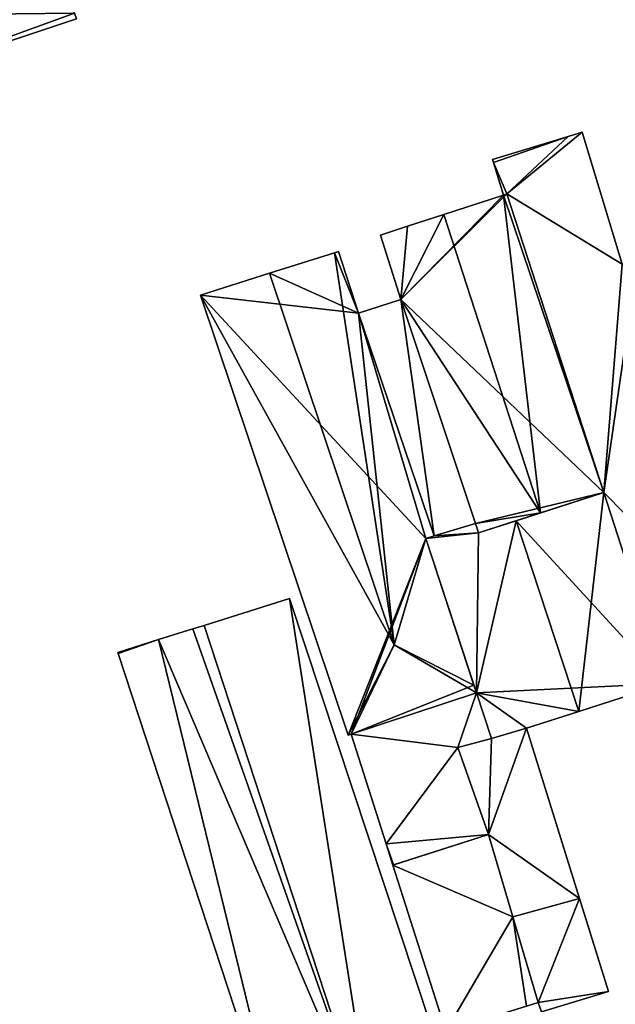
# Model space of a CAD drawing. Units: metres. Extents: x 73117 to 73765, y 352484 to 353000.
# Drawn here: x 73602 to 73640, y 352547 to 352609 of the extents above; entities that cross this region are included whole.
import ezdxf

# ---------------------------------------------------------------- set-up
doc = ezdxf.new("R2010")
doc.units = ezdxf.units.M
for name, color, linetype in [('FacadeFaces', 253, 'Continuous'), ('FloorBoundary', 4, 'Continuous'), ('FloorFaces', 253, 'Continuous'), ('OuterEaves', 4, 'Continuous'), ('RoofFaces', 24, 'Continuous'), ('RoofLines', 2, 'Continuous')]:
    doc.layers.add(name, color=color, linetype=linetype)

msp = doc.modelspace()

# ---------------------------------------------------------------- linework, layer by layer
at = {"layer": 'FacadeFaces'}
for points in [[(73592.28, 352604.856, 258.543), (73605.805, 352609.343, 255.185), (73605.805, 352609.343, 258.546), (73592.28, 352604.856, 258.543)], [(73592.28, 352604.856, 255.185), (73605.805, 352609.343, 255.185), (73592.28, 352604.856, 258.543), (73592.28, 352604.856, 255.185)], [(73637.989, 352602.135, 258.884), (73637.094, 352601.863, 255.258), (73637.094, 352601.863, 258.884), (73637.989, 352602.135, 258.884)], [(73637.989, 352602.135, 255.258), (73637.094, 352601.863, 255.258), (73637.989, 352602.135, 258.884), (73637.989, 352602.135, 255.258)], [(73640.54, 352593.732, 258.884), (73637.989, 352602.135, 255.258), (73637.989, 352602.135, 258.884), (73640.54, 352593.732, 258.884)], [(73640.54, 352593.732, 255.258), (73637.989, 352602.135, 255.258), (73640.54, 352593.732, 258.884), (73640.54, 352593.732, 255.258)], [(73637.094, 352601.863, 258.884), (73637.094, 352601.863, 255.258), (73632.286, 352600.402, 258.884), (73637.094, 352601.863, 258.884)], [(73632.286, 352600.402, 258.884), (73637.094, 352601.863, 255.258), (73632.286, 352600.402, 255.258), (73632.286, 352600.402, 258.884)], [(73632.286, 352600.402, 258.884), (73632.342, 352600.217, 255.258), (73632.342, 352600.217, 258.884), (73632.286, 352600.402, 258.884)], [(73632.286, 352600.402, 255.258), (73632.342, 352600.217, 255.258), (73632.286, 352600.402, 258.884), (73632.286, 352600.402, 255.258)], [(73632.342, 352600.217, 258.884), (73632.978, 352598.124, 255.258), (73632.978, 352598.124, 258.884), (73632.342, 352600.217, 258.884)], [(73632.342, 352600.217, 255.258), (73632.978, 352598.124, 255.258), (73632.342, 352600.217, 258.884), (73632.342, 352600.217, 255.258)], [(73632.978, 352598.124, 261.347), (73629.179, 352596.895, 255.174), (73629.179, 352596.895, 262.151), (73632.978, 352598.124, 261.347)], [(73632.978, 352598.124, 255.174), (73629.179, 352596.895, 255.174), (73632.978, 352598.124, 261.347), (73632.978, 352598.124, 255.174)], [(73632.978, 352598.124, 258.884), (73633.207, 352598.213, 255.258), (73633.207, 352598.213, 258.884), (73632.978, 352598.124, 258.884)], [(73632.978, 352598.124, 255.258), (73633.207, 352598.213, 255.258), (73632.978, 352598.124, 258.884), (73632.978, 352598.124, 255.258)], [(73633.207, 352598.213, 261.298), (73632.978, 352598.124, 255.174), (73632.978, 352598.124, 261.347), (73633.207, 352598.213, 261.298)], [(73633.207, 352598.213, 255.174), (73632.978, 352598.124, 255.174), (73633.207, 352598.213, 261.298), (73633.207, 352598.213, 255.174)], [(73633.207, 352598.213, 258.884), (73639.379, 352579.226, 255.258), (73639.379, 352579.226, 258.884), (73633.207, 352598.213, 258.884)], [(73633.207, 352598.213, 255.258), (73639.379, 352579.226, 255.258), (73633.207, 352598.213, 258.884), (73633.207, 352598.213, 255.258)], [(73639.379, 352579.226, 261.298), (73633.207, 352598.213, 255.174), (73633.207, 352598.213, 261.298), (73639.379, 352579.226, 261.298)], [(73639.379, 352579.226, 255.174), (73633.207, 352598.213, 255.174), (73639.379, 352579.226, 261.298), (73639.379, 352579.226, 255.174)], [(73629.179, 352596.895, 262.151), (73629.179, 352596.895, 255.174), (73626.884, 352596.153, 261.665), (73629.179, 352596.895, 262.151)], [(73629.179, 352596.895, 255.174), (73626.884, 352596.153, 255.174), (73626.884, 352596.153, 261.665), (73629.179, 352596.895, 255.174)], [(73626.884, 352596.153, 261.665), (73626.884, 352596.153, 255.174), (73625.146, 352595.591, 261.298), (73626.884, 352596.153, 261.665)], [(73625.146, 352595.591, 261.298), (73626.884, 352596.153, 255.174), (73625.146, 352595.591, 255.174), (73625.146, 352595.591, 261.298)], [(73625.146, 352595.591, 261.298), (73625.146, 352595.591, 255.174), (73626.454, 352591.505, 261.294), (73625.146, 352595.591, 261.298)], [(73625.146, 352595.591, 255.174), (73626.454, 352591.505, 255.174), (73626.454, 352591.505, 261.294), (73625.146, 352595.591, 255.174)], [(73622.219, 352594.469, 258.642), (73618.101, 352593.168, 255.199), (73618.101, 352593.168, 259.423), (73622.219, 352594.469, 258.642)], [(73622.219, 352594.469, 255.199), (73618.101, 352593.168, 255.199), (73622.219, 352594.469, 258.642), (73622.219, 352594.469, 255.199)], [(73622.481, 352594.552, 258.592), (73622.219, 352594.469, 255.199), (73622.219, 352594.469, 258.642), (73622.481, 352594.552, 258.592)], [(73622.481, 352594.552, 255.199), (73622.219, 352594.469, 255.199), (73622.481, 352594.552, 258.592), (73622.481, 352594.552, 255.199)], [(73623.755, 352590.625, 258.599), (73623.755, 352590.625, 255.199), (73622.481, 352594.552, 258.592), (73623.755, 352590.625, 258.599)], [(73623.755, 352590.625, 255.199), (73622.481, 352594.552, 255.199), (73622.481, 352594.552, 258.592), (73623.755, 352590.625, 255.199)], [(73618.101, 352593.168, 259.423), (73618.101, 352593.168, 255.199), (73613.698, 352591.776, 258.588), (73618.101, 352593.168, 259.423)], [(73618.101, 352593.168, 255.199), (73613.698, 352591.776, 255.199), (73613.698, 352591.776, 258.588), (73618.101, 352593.168, 255.199)], [(73613.698, 352591.776, 258.588), (73623.092, 352563.776, 255.199), (73623.092, 352563.776, 258.588), (73613.698, 352591.776, 258.588)], [(73613.698, 352591.776, 255.199), (73623.092, 352563.776, 255.199), (73613.698, 352591.776, 258.588), (73613.698, 352591.776, 255.199)], [(73626.454, 352591.505, 259.081), (73626.454, 352591.505, 255.173), (73623.755, 352590.625, 258.495), (73626.454, 352591.505, 259.081)], [(73626.454, 352591.505, 255.173), (73623.755, 352590.625, 255.173), (73623.755, 352590.625, 258.495), (73626.454, 352591.505, 255.173)], [(73626.454, 352591.505, 261.294), (73631.201, 352577.239, 255.174), (73631.201, 352577.239, 261.315), (73626.454, 352591.505, 261.294)], [(73626.454, 352591.505, 255.174), (73631.201, 352577.239, 255.174), (73626.454, 352591.505, 261.294), (73626.454, 352591.505, 255.174)], [(73631.201, 352577.239, 259.081), (73631.201, 352577.239, 255.173), (73626.454, 352591.505, 259.081), (73631.201, 352577.239, 259.081)], [(73626.454, 352591.505, 259.081), (73631.201, 352577.239, 255.173), (73626.454, 352591.505, 255.173), (73626.454, 352591.505, 259.081)], [(73628.574, 352576.457, 258.588), (73623.755, 352590.625, 255.199), (73623.755, 352590.625, 258.599), (73628.574, 352576.457, 258.588)], [(73628.574, 352576.457, 255.199), (73623.755, 352590.625, 255.199), (73628.574, 352576.457, 258.588), (73628.574, 352576.457, 255.199)], [(73623.755, 352590.625, 258.495), (73628.574, 352576.457, 255.173), (73628.574, 352576.457, 258.516), (73623.755, 352590.625, 258.495)], [(73623.755, 352590.625, 255.173), (73628.574, 352576.457, 255.173), (73623.755, 352590.625, 258.495), (73623.755, 352590.625, 255.173)], [(73639.379, 352579.226, 258.812), (73633.788, 352577.423, 255.187), (73633.788, 352577.423, 260.744), (73639.379, 352579.226, 258.812)], [(73639.379, 352579.226, 255.187), (73633.788, 352577.423, 255.187), (73639.379, 352579.226, 258.812), (73639.379, 352579.226, 255.187)], [(73635.346, 352577.925, 262.151), (73635.346, 352577.925, 255.174), (73639.379, 352579.226, 261.298), (73635.346, 352577.925, 262.151)], [(73635.346, 352577.925, 255.174), (73639.379, 352579.226, 255.174), (73639.379, 352579.226, 261.298), (73635.346, 352577.925, 255.174)], [(73639.379, 352579.226, 258.884), (73643.287, 352567.061, 255.258), (73643.287, 352567.061, 258.884), (73639.379, 352579.226, 258.884)], [(73639.379, 352579.226, 255.258), (73643.287, 352567.061, 255.258), (73639.379, 352579.226, 258.884), (73639.379, 352579.226, 255.258)], [(73643.287, 352567.061, 258.841), (73643.287, 352567.061, 255.187), (73639.379, 352579.226, 258.812), (73643.287, 352567.061, 258.841)], [(73639.379, 352579.226, 258.812), (73643.287, 352567.061, 255.187), (73639.379, 352579.226, 255.187), (73639.379, 352579.226, 258.812)], [(73631.401, 352576.653, 261.317), (73635.346, 352577.925, 255.174), (73635.346, 352577.925, 262.151), (73631.401, 352576.653, 261.317)], [(73631.401, 352576.653, 255.174), (73635.346, 352577.925, 255.174), (73631.401, 352576.653, 261.317), (73631.401, 352576.653, 255.174)], [(73631.201, 352577.239, 259.917), (73631.201, 352577.239, 255.187), (73628.574, 352576.457, 259.016), (73631.201, 352577.239, 259.917)], [(73631.201, 352577.239, 255.187), (73628.574, 352576.457, 255.187), (73628.574, 352576.457, 259.016), (73631.201, 352577.239, 255.187)], [(73628.574, 352576.457, 258.516), (73631.201, 352577.239, 255.173), (73631.201, 352577.239, 259.081), (73628.574, 352576.457, 258.516)], [(73628.574, 352576.457, 255.173), (73631.201, 352577.239, 255.173), (73628.574, 352576.457, 258.516), (73628.574, 352576.457, 255.173)], [(73631.201, 352577.239, 261.315), (73631.401, 352576.653, 255.174), (73631.401, 352576.653, 261.317), (73631.201, 352577.239, 261.315)], [(73631.201, 352577.239, 255.174), (73631.401, 352576.653, 255.174), (73631.201, 352577.239, 261.315), (73631.201, 352577.239, 255.174)], [(73631.401, 352576.653, 259.919), (73631.401, 352576.653, 255.187), (73631.201, 352577.239, 259.917), (73631.401, 352576.653, 259.919)], [(73631.401, 352576.653, 255.187), (73631.201, 352577.239, 255.187), (73631.201, 352577.239, 259.917), (73631.401, 352576.653, 255.187)], [(73633.788, 352577.423, 260.744), (73633.788, 352577.423, 255.187), (73631.401, 352576.653, 259.919), (73633.788, 352577.423, 260.744)], [(73633.788, 352577.423, 255.187), (73631.401, 352576.653, 255.187), (73631.401, 352576.653, 259.919), (73633.788, 352577.423, 255.187)], [(73628.034, 352576.296, 258.69), (73628.034, 352576.296, 255.199), (73628.574, 352576.457, 258.588), (73628.034, 352576.296, 258.69)], [(73628.574, 352576.457, 258.588), (73628.034, 352576.296, 255.199), (73628.574, 352576.457, 255.199), (73628.574, 352576.457, 258.588)], [(73628.574, 352576.457, 259.016), (73628.574, 352576.457, 255.187), (73628.034, 352576.296, 258.83), (73628.574, 352576.457, 259.016)], [(73628.574, 352576.457, 255.187), (73628.034, 352576.296, 255.187), (73628.034, 352576.296, 258.83), (73628.574, 352576.457, 255.187)], [(73631.106, 352566.956, 258.701), (73631.106, 352566.956, 255.199), (73628.034, 352576.296, 258.69), (73631.106, 352566.956, 258.701)], [(73631.106, 352566.956, 255.199), (73628.034, 352576.296, 255.199), (73628.034, 352576.296, 258.69), (73631.106, 352566.956, 255.199)], [(73628.034, 352576.296, 258.83), (73631.264, 352566.475, 255.187), (73631.264, 352566.475, 258.83), (73628.034, 352576.296, 258.83)], [(73628.034, 352576.296, 255.187), (73631.264, 352566.475, 255.187), (73628.034, 352576.296, 258.83), (73628.034, 352576.296, 255.187)], [(73619.357, 352572.465, 258.863), (73613.93, 352570.767, 255.147), (73613.93, 352570.767, 260.408), (73619.357, 352572.465, 258.863)], [(73619.357, 352572.465, 255.147), (73613.93, 352570.767, 255.147), (73619.357, 352572.465, 258.863), (73619.357, 352572.465, 255.147)], [(73630.347, 352539.301, 258.832), (73619.357, 352572.465, 255.147), (73619.357, 352572.465, 258.863), (73630.347, 352539.301, 258.832)], [(73630.347, 352539.301, 255.147), (73619.357, 352572.465, 255.147), (73630.347, 352539.301, 258.832), (73630.347, 352539.301, 255.147)], [(73613.93, 352570.767, 260.408), (73613.93, 352570.767, 255.147), (73613.21, 352570.542, 260.203), (73613.93, 352570.767, 260.408)], [(73613.93, 352570.767, 255.147), (73613.21, 352570.542, 255.147), (73613.21, 352570.542, 260.203), (73613.93, 352570.767, 255.147)], [(73613.21, 352570.542, 260.203), (73613.21, 352570.542, 255.147), (73611.034, 352569.861, 259.584), (73613.21, 352570.542, 260.203)], [(73613.21, 352570.542, 255.147), (73611.034, 352569.861, 255.147), (73611.034, 352569.861, 259.584), (73613.21, 352570.542, 255.147)], [(73611.034, 352569.861, 259.584), (73611.034, 352569.861, 255.147), (73608.442, 352569.05, 258.846), (73611.034, 352569.861, 259.584)], [(73608.442, 352569.05, 258.846), (73611.034, 352569.861, 255.147), (73608.442, 352569.05, 255.147), (73608.442, 352569.05, 258.846)], [(73608.442, 352569.05, 258.846), (73608.442, 352569.05, 255.147), (73608.467, 352568.975, 258.846), (73608.442, 352569.05, 258.846)], [(73608.442, 352569.05, 255.147), (73608.467, 352568.975, 255.147), (73608.467, 352568.975, 258.846), (73608.442, 352569.05, 255.147)], [(73608.467, 352568.975, 258.846), (73619.378, 352535.678, 255.147), (73619.378, 352535.678, 258.846), (73608.467, 352568.975, 258.846)], [(73608.467, 352568.975, 255.147), (73619.378, 352535.678, 255.147), (73608.467, 352568.975, 258.846), (73608.467, 352568.975, 255.147)], [(73631.264, 352566.475, 258.609), (73631.106, 352566.956, 255.199), (73631.106, 352566.956, 258.701), (73631.264, 352566.475, 258.609)], [(73631.264, 352566.475, 255.199), (73631.106, 352566.956, 255.199), (73631.264, 352566.475, 258.609), (73631.264, 352566.475, 255.199)], [(73637.776, 352565.296, 260.744), (73637.776, 352565.296, 255.187), (73643.287, 352567.061, 258.841), (73637.776, 352565.296, 260.744)], [(73637.776, 352565.296, 255.187), (73643.287, 352567.061, 255.187), (73643.287, 352567.061, 258.841), (73637.776, 352565.296, 255.187)], [(73623.294, 352563.844, 258.59), (73631.264, 352566.475, 255.199), (73631.264, 352566.475, 258.609), (73623.294, 352563.844, 258.59)], [(73623.294, 352563.844, 255.199), (73631.264, 352566.475, 255.199), (73623.294, 352563.844, 258.59), (73623.294, 352563.844, 255.199)], [(73631.264, 352566.475, 258.651), (73631.264, 352566.475, 255.229), (73623.294, 352563.844, 257.76), (73631.264, 352566.475, 258.651)], [(73631.264, 352566.475, 255.229), (73623.294, 352563.844, 255.229), (73623.294, 352563.844, 257.76), (73631.264, 352566.475, 255.229)], [(73631.264, 352566.475, 258.83), (73632.221, 352563.566, 255.187), (73632.221, 352563.566, 258.83), (73631.264, 352566.475, 258.83)], [(73631.264, 352566.475, 255.187), (73632.221, 352563.566, 255.187), (73631.264, 352566.475, 258.83), (73631.264, 352566.475, 255.187)], [(73632.221, 352563.566, 258.646), (73631.264, 352566.475, 255.229), (73631.264, 352566.475, 258.651), (73632.221, 352563.566, 258.646)], [(73632.221, 352563.566, 255.229), (73631.264, 352566.475, 255.229), (73632.221, 352563.566, 258.646), (73632.221, 352563.566, 255.229)], [(73634.439, 352564.228, 259.591), (73637.776, 352565.296, 255.187), (73637.776, 352565.296, 260.744), (73634.439, 352564.228, 259.591)], [(73634.439, 352564.228, 255.187), (73637.776, 352565.296, 255.187), (73634.439, 352564.228, 259.591), (73634.439, 352564.228, 255.187)], [(73623.092, 352563.776, 258.588), (73623.294, 352563.844, 255.199), (73623.294, 352563.844, 258.59), (73623.092, 352563.776, 258.588)], [(73623.092, 352563.776, 255.199), (73623.294, 352563.844, 255.199), (73623.092, 352563.776, 258.588), (73623.092, 352563.776, 255.199)], [(73623.294, 352563.844, 257.76), (73623.294, 352563.844, 255.229), (73625.519, 352556.862, 257.742), (73623.294, 352563.844, 257.76)], [(73623.294, 352563.844, 255.229), (73625.519, 352556.862, 255.229), (73625.519, 352556.862, 257.742), (73623.294, 352563.844, 255.229)], [(73632.221, 352563.566, 258.83), (73634.439, 352564.228, 255.187), (73634.439, 352564.228, 259.591), (73632.221, 352563.566, 258.83)], [(73632.221, 352563.566, 255.187), (73634.439, 352564.228, 255.187), (73632.221, 352563.566, 258.83), (73632.221, 352563.566, 255.187)], [(73634.439, 352564.228, 257.614), (73632.221, 352563.566, 255.252), (73632.221, 352563.566, 257.876), (73634.439, 352564.228, 257.614)], [(73634.439, 352564.228, 255.252), (73632.221, 352563.566, 255.252), (73634.439, 352564.228, 257.614), (73634.439, 352564.228, 255.252)], [(73637.824, 352553.383, 257.614), (73634.439, 352564.228, 255.252), (73634.439, 352564.228, 257.614), (73637.824, 352553.383, 257.614)], [(73637.824, 352553.383, 255.252), (73634.439, 352564.228, 255.252), (73637.824, 352553.383, 257.614), (73637.824, 352553.383, 255.252)], [(73630.081, 352562.989, 258.412), (73632.221, 352563.566, 255.229), (73632.221, 352563.566, 258.646), (73630.081, 352562.989, 258.412)], [(73630.081, 352562.989, 255.229), (73632.221, 352563.566, 255.229), (73630.081, 352562.989, 258.412), (73630.081, 352562.989, 255.229)], [(73632.221, 352563.566, 257.876), (73630.081, 352562.989, 255.252), (73630.081, 352562.989, 258.128), (73632.221, 352563.566, 257.876)], [(73632.221, 352563.566, 255.252), (73630.081, 352562.989, 255.252), (73632.221, 352563.566, 257.876), (73632.221, 352563.566, 255.252)], [(73632.023, 352557.473, 258.416), (73632.023, 352557.473, 255.229), (73630.081, 352562.989, 258.412), (73632.023, 352557.473, 258.416)], [(73632.023, 352557.473, 255.229), (73630.081, 352562.989, 255.229), (73630.081, 352562.989, 258.412), (73632.023, 352557.473, 255.229)], [(73630.081, 352562.989, 258.128), (73630.081, 352562.989, 255.252), (73632.023, 352557.473, 258.104), (73630.081, 352562.989, 258.128)], [(73630.081, 352562.989, 255.252), (73632.023, 352557.473, 255.252), (73632.023, 352557.473, 258.104), (73630.081, 352562.989, 255.252)], [(73632.023, 352557.473, 258.133), (73625.947, 352555.52, 255.208), (73625.947, 352555.52, 258.133), (73632.023, 352557.473, 258.133)], [(73632.023, 352557.473, 255.208), (73625.947, 352555.52, 255.208), (73632.023, 352557.473, 258.133), (73632.023, 352557.473, 255.208)], [(73625.978, 352555.53, 257.742), (73632.023, 352557.473, 255.229), (73632.023, 352557.473, 258.416), (73625.978, 352555.53, 257.742)], [(73625.978, 352555.53, 255.229), (73632.023, 352557.473, 255.229), (73625.978, 352555.53, 257.742), (73625.978, 352555.53, 255.229)], [(73633.585, 352552.216, 258.133), (73632.023, 352557.473, 255.208), (73632.023, 352557.473, 258.133), (73633.585, 352552.216, 258.133)], [(73633.585, 352552.216, 255.208), (73632.023, 352557.473, 255.208), (73633.585, 352552.216, 258.133), (73633.585, 352552.216, 255.208)], [(73632.023, 352557.473, 258.104), (73633.585, 352552.216, 255.252), (73633.585, 352552.216, 258.112), (73632.023, 352557.473, 258.104)], [(73632.023, 352557.473, 258.104), (73632.023, 352557.473, 255.252), (73633.585, 352552.216, 255.252), (73632.023, 352557.473, 258.104)], [(73625.519, 352556.862, 257.742), (73625.519, 352556.862, 255.229), (73625.947, 352555.52, 257.739), (73625.519, 352556.862, 257.742)], [(73625.947, 352555.52, 257.739), (73625.519, 352556.862, 255.229), (73625.947, 352555.52, 255.229), (73625.947, 352555.52, 257.739)], [(73625.947, 352555.52, 257.739), (73625.978, 352555.53, 255.229), (73625.978, 352555.53, 257.742), (73625.947, 352555.52, 257.739)], [(73625.947, 352555.52, 255.229), (73625.978, 352555.53, 255.229), (73625.947, 352555.52, 257.739), (73625.947, 352555.52, 255.229)], [(73625.947, 352555.52, 258.133), (73629.318, 352544.942, 255.208), (73629.318, 352544.942, 258.133), (73625.947, 352555.52, 258.133)], [(73625.947, 352555.52, 255.208), (73629.318, 352544.942, 255.208), (73625.947, 352555.52, 258.133), (73625.947, 352555.52, 255.208)], [(73633.585, 352552.216, 258.112), (73633.585, 352552.216, 255.252), (73637.824, 352553.383, 257.614), (73633.585, 352552.216, 258.112)], [(73633.585, 352552.216, 255.252), (73637.824, 352553.383, 255.252), (73637.824, 352553.383, 257.614), (73633.585, 352552.216, 255.252)], [(73637.824, 352553.383, 257.928), (73633.585, 352552.216, 255.25), (73633.585, 352552.216, 258.429), (73637.824, 352553.383, 257.928)], [(73637.824, 352553.383, 255.25), (73633.585, 352552.216, 255.25), (73637.824, 352553.383, 257.928), (73637.824, 352553.383, 255.25)], [(73639.666, 352547.481, 257.921), (73637.824, 352553.383, 255.25), (73637.824, 352553.383, 257.928), (73639.666, 352547.481, 257.921)], [(73639.666, 352547.481, 255.25), (73637.824, 352553.383, 255.25), (73639.666, 352547.481, 257.921), (73639.666, 352547.481, 255.25)], [(73635.2, 352546.78, 258.133), (73633.585, 352552.216, 255.208), (73633.585, 352552.216, 258.133), (73635.2, 352546.78, 258.133)], [(73635.2, 352546.78, 255.208), (73633.585, 352552.216, 255.208), (73635.2, 352546.78, 258.133), (73635.2, 352546.78, 255.208)], [(73633.585, 352552.216, 258.429), (73635.2, 352546.78, 255.25), (73635.2, 352546.78, 258.432), (73633.585, 352552.216, 258.429)], [(73633.585, 352552.216, 255.25), (73635.2, 352546.78, 255.25), (73633.585, 352552.216, 258.429), (73633.585, 352552.216, 255.25)], [(73635.409, 352546.182, 258.429), (73635.409, 352546.182, 255.25), (73639.666, 352547.481, 257.921), (73635.409, 352546.182, 258.429)], [(73635.409, 352546.182, 255.25), (73639.666, 352547.481, 255.25), (73639.666, 352547.481, 257.921), (73635.409, 352546.182, 255.25)], [(73634.443, 352546.542, 258.133), (73634.443, 352546.542, 255.208), (73635.2, 352546.78, 258.133), (73634.443, 352546.542, 258.133)], [(73635.2, 352546.78, 258.133), (73634.443, 352546.542, 255.208), (73635.2, 352546.78, 255.208), (73635.2, 352546.78, 258.133)], [(73635.2, 352546.78, 258.432), (73635.2, 352546.78, 255.25), (73635.409, 352546.182, 258.429), (73635.2, 352546.78, 258.432)], [(73635.409, 352546.182, 258.429), (73635.2, 352546.78, 255.25), (73635.409, 352546.182, 255.25), (73635.409, 352546.182, 258.429)]]:
    msp.add_3dface(points, dxfattribs=at)
at = {"layer": 'FloorBoundary'}
for points in [[(73602.72, 352618.731, 255.185), (73589.136, 352614.236, 255.185), (73590.707, 352609.548, 255.185), (73592.28, 352604.856, 255.185), (73605.805, 352609.343, 255.185), (73605.685, 352609.709, 255.185), (73604.264, 352614.034, 255.185), (73602.72, 352618.731, 255.185)], [(73632.286, 352600.402, 255.258), (73632.342, 352600.217, 255.258), (73632.978, 352598.124, 255.258), (73633.207, 352598.213, 255.258), (73639.379, 352579.226, 255.258), (73643.287, 352567.061, 255.258), (73643.646, 352565.924, 255.258), (73650.264, 352568.178, 255.258), (73641.534, 352594.117, 255.258), (73640.54, 352593.732, 255.258), (73637.989, 352602.135, 255.258), (73637.094, 352601.863, 255.258), (73632.286, 352600.402, 255.258)], [(73625.146, 352595.591, 255.174), (73626.454, 352591.505, 255.174), (73631.201, 352577.239, 255.174), (73631.401, 352576.653, 255.174), (73635.346, 352577.925, 255.174), (73639.379, 352579.226, 255.174), (73633.207, 352598.213, 255.174), (73632.978, 352598.124, 255.174), (73629.179, 352596.895, 255.174), (73626.884, 352596.153, 255.174), (73625.146, 352595.591, 255.174)], [(73628.574, 352576.457, 255.199), (73623.755, 352590.625, 255.199), (73622.481, 352594.552, 255.199), (73622.219, 352594.469, 255.199), (73618.101, 352593.168, 255.199), (73613.698, 352591.776, 255.199), (73623.092, 352563.776, 255.199), (73623.294, 352563.844, 255.199), (73631.264, 352566.475, 255.199), (73631.106, 352566.956, 255.199), (73628.034, 352576.296, 255.199), (73628.574, 352576.457, 255.199)], [(73626.454, 352591.505, 255.173), (73623.755, 352590.625, 255.173), (73628.574, 352576.457, 255.173), (73631.201, 352577.239, 255.173), (73626.454, 352591.505, 255.173)], [(73639.379, 352579.226, 255.187), (73633.788, 352577.423, 255.187), (73631.401, 352576.653, 255.187), (73631.201, 352577.239, 255.187), (73628.574, 352576.457, 255.187), (73628.034, 352576.296, 255.187), (73631.264, 352566.475, 255.187), (73632.221, 352563.566, 255.187), (73634.439, 352564.228, 255.187), (73637.776, 352565.296, 255.187), (73643.287, 352567.061, 255.187), (73639.379, 352579.226, 255.187)], [(73608.442, 352569.05, 255.147), (73608.467, 352568.975, 255.147), (73619.378, 352535.678, 255.147), (73624.838, 352537.481, 255.147), (73630.347, 352539.301, 255.147), (73619.357, 352572.465, 255.147), (73613.93, 352570.767, 255.147), (73613.21, 352570.542, 255.147), (73611.034, 352569.861, 255.147), (73608.442, 352569.05, 255.147)], [(73625.947, 352555.52, 255.229), (73625.978, 352555.53, 255.229), (73632.023, 352557.473, 255.229), (73630.081, 352562.989, 255.229), (73632.221, 352563.566, 255.229), (73631.264, 352566.475, 255.229), (73623.294, 352563.844, 255.229), (73625.519, 352556.862, 255.229), (73625.947, 352555.52, 255.229)], [(73633.585, 352552.216, 255.252), (73637.824, 352553.383, 255.252), (73634.439, 352564.228, 255.252), (73632.221, 352563.566, 255.252), (73630.081, 352562.989, 255.252), (73632.023, 352557.473, 255.252), (73633.585, 352552.216, 255.252)], [(73635.2, 352546.78, 255.208), (73633.585, 352552.216, 255.208), (73632.023, 352557.473, 255.208), (73625.947, 352555.52, 255.208), (73629.318, 352544.942, 255.208), (73634.443, 352546.542, 255.208), (73635.2, 352546.78, 255.208)], [(73635.409, 352546.182, 255.25), (73639.666, 352547.481, 255.25), (73637.824, 352553.383, 255.25), (73633.585, 352552.216, 255.25), (73635.2, 352546.78, 255.25), (73635.409, 352546.182, 255.25)]]:
    msp.add_polyline3d(points, dxfattribs=at)
at = {"layer": 'FloorFaces'}
for points in [[(73590.707, 352609.548, 255.185), (73605.685, 352609.709, 255.185), (73592.28, 352604.856, 255.185), (73590.707, 352609.548, 255.185)], [(73592.28, 352604.856, 255.185), (73605.685, 352609.709, 255.185), (73605.805, 352609.343, 255.185), (73592.28, 352604.856, 255.185)], [(73633.207, 352598.213, 255.258), (73637.989, 352602.135, 255.258), (73640.54, 352593.732, 255.258), (73633.207, 352598.213, 255.258)], [(73633.207, 352598.213, 255.258), (73637.094, 352601.863, 255.258), (73637.989, 352602.135, 255.258), (73633.207, 352598.213, 255.258)], [(73632.286, 352600.402, 255.258), (73637.094, 352601.863, 255.258), (73632.342, 352600.217, 255.258), (73632.286, 352600.402, 255.258)], [(73632.342, 352600.217, 255.258), (73637.094, 352601.863, 255.258), (73633.207, 352598.213, 255.258), (73632.342, 352600.217, 255.258)], [(73632.342, 352600.217, 255.258), (73633.207, 352598.213, 255.258), (73632.978, 352598.124, 255.258), (73632.342, 352600.217, 255.258)], [(73626.454, 352591.505, 255.174), (73633.207, 352598.213, 255.174), (73639.379, 352579.226, 255.174), (73626.454, 352591.505, 255.174)], [(73626.454, 352591.505, 255.174), (73632.978, 352598.124, 255.174), (73633.207, 352598.213, 255.174), (73626.454, 352591.505, 255.174)], [(73626.454, 352591.505, 255.174), (73629.179, 352596.895, 255.174), (73632.978, 352598.124, 255.174), (73626.454, 352591.505, 255.174)], [(73633.207, 352598.213, 255.258), (73640.54, 352593.732, 255.258), (73639.379, 352579.226, 255.258), (73633.207, 352598.213, 255.258)], [(73626.454, 352591.505, 255.174), (73626.884, 352596.153, 255.174), (73629.179, 352596.895, 255.174), (73626.454, 352591.505, 255.174)], [(73625.146, 352595.591, 255.174), (73626.884, 352596.153, 255.174), (73626.454, 352591.505, 255.174), (73625.146, 352595.591, 255.174)], [(73623.755, 352590.625, 255.199), (73618.101, 352593.168, 255.199), (73622.219, 352594.469, 255.199), (73623.755, 352590.625, 255.199)], [(73623.755, 352590.625, 255.199), (73622.219, 352594.469, 255.199), (73622.481, 352594.552, 255.199), (73623.755, 352590.625, 255.199)], [(73639.379, 352579.226, 255.258), (73641.534, 352594.117, 255.258), (73650.264, 352568.178, 255.258), (73639.379, 352579.226, 255.258)], [(73639.379, 352579.226, 255.258), (73640.54, 352593.732, 255.258), (73641.534, 352594.117, 255.258), (73639.379, 352579.226, 255.258)], [(73623.755, 352590.625, 255.199), (73613.698, 352591.776, 255.199), (73618.101, 352593.168, 255.199), (73623.755, 352590.625, 255.199)], [(73623.755, 352590.625, 255.199), (73628.034, 352576.296, 255.199), (73613.698, 352591.776, 255.199), (73623.755, 352590.625, 255.199)], [(73613.698, 352591.776, 255.199), (73628.034, 352576.296, 255.199), (73623.092, 352563.776, 255.199), (73613.698, 352591.776, 255.199)], [(73626.454, 352591.505, 255.173), (73628.574, 352576.457, 255.173), (73623.755, 352590.625, 255.173), (73626.454, 352591.505, 255.173)], [(73626.454, 352591.505, 255.174), (73639.379, 352579.226, 255.174), (73631.201, 352577.239, 255.174), (73626.454, 352591.505, 255.174)], [(73626.454, 352591.505, 255.173), (73631.201, 352577.239, 255.173), (73628.574, 352576.457, 255.173), (73626.454, 352591.505, 255.173)], [(73628.574, 352576.457, 255.199), (73628.034, 352576.296, 255.199), (73623.755, 352590.625, 255.199), (73628.574, 352576.457, 255.199)], [(73631.201, 352577.239, 255.174), (73639.379, 352579.226, 255.174), (73635.346, 352577.925, 255.174), (73631.201, 352577.239, 255.174)], [(73639.379, 352579.226, 255.187), (73643.287, 352567.061, 255.187), (73633.788, 352577.423, 255.187), (73639.379, 352579.226, 255.187)], [(73639.379, 352579.226, 255.258), (73650.264, 352568.178, 255.258), (73643.287, 352567.061, 255.258), (73639.379, 352579.226, 255.258)], [(73631.201, 352577.239, 255.174), (73635.346, 352577.925, 255.174), (73631.401, 352576.653, 255.174), (73631.201, 352577.239, 255.174)], [(73631.401, 352576.653, 255.187), (73628.574, 352576.457, 255.187), (73631.201, 352577.239, 255.187), (73631.401, 352576.653, 255.187)], [(73633.788, 352577.423, 255.187), (73631.264, 352566.475, 255.187), (73631.401, 352576.653, 255.187), (73633.788, 352577.423, 255.187)], [(73633.788, 352577.423, 255.187), (73643.287, 352567.061, 255.187), (73631.264, 352566.475, 255.187), (73633.788, 352577.423, 255.187)], [(73623.092, 352563.776, 255.199), (73628.034, 352576.296, 255.199), (73623.294, 352563.844, 255.199), (73623.092, 352563.776, 255.199)], [(73623.294, 352563.844, 255.199), (73628.034, 352576.296, 255.199), (73631.106, 352566.956, 255.199), (73623.294, 352563.844, 255.199)], [(73631.401, 352576.653, 255.187), (73628.034, 352576.296, 255.187), (73628.574, 352576.457, 255.187), (73631.401, 352576.653, 255.187)], [(73631.401, 352576.653, 255.187), (73631.264, 352566.475, 255.187), (73628.034, 352576.296, 255.187), (73631.401, 352576.653, 255.187)], [(73624.838, 352537.481, 255.147), (73613.93, 352570.767, 255.147), (73619.357, 352572.465, 255.147), (73624.838, 352537.481, 255.147)], [(73624.838, 352537.481, 255.147), (73619.357, 352572.465, 255.147), (73630.347, 352539.301, 255.147), (73624.838, 352537.481, 255.147)], [(73624.838, 352537.481, 255.147), (73613.21, 352570.542, 255.147), (73613.93, 352570.767, 255.147), (73624.838, 352537.481, 255.147)], [(73624.838, 352537.481, 255.147), (73611.034, 352569.861, 255.147), (73613.21, 352570.542, 255.147), (73624.838, 352537.481, 255.147)], [(73608.442, 352569.05, 255.147), (73611.034, 352569.861, 255.147), (73608.467, 352568.975, 255.147), (73608.442, 352569.05, 255.147)], [(73608.467, 352568.975, 255.147), (73611.034, 352569.861, 255.147), (73619.378, 352535.678, 255.147), (73608.467, 352568.975, 255.147)], [(73619.378, 352535.678, 255.147), (73611.034, 352569.861, 255.147), (73624.838, 352537.481, 255.147), (73619.378, 352535.678, 255.147)], [(73623.294, 352563.844, 255.199), (73631.106, 352566.956, 255.199), (73631.264, 352566.475, 255.199), (73623.294, 352563.844, 255.199)], [(73631.264, 352566.475, 255.187), (73643.287, 352567.061, 255.187), (73637.776, 352565.296, 255.187), (73631.264, 352566.475, 255.187)], [(73630.081, 352562.989, 255.229), (73623.294, 352563.844, 255.229), (73631.264, 352566.475, 255.229), (73630.081, 352562.989, 255.229)], [(73630.081, 352562.989, 255.229), (73631.264, 352566.475, 255.229), (73632.221, 352563.566, 255.229), (73630.081, 352562.989, 255.229)], [(73631.264, 352566.475, 255.187), (73634.439, 352564.228, 255.187), (73632.221, 352563.566, 255.187), (73631.264, 352566.475, 255.187)], [(73631.264, 352566.475, 255.187), (73637.776, 352565.296, 255.187), (73634.439, 352564.228, 255.187), (73631.264, 352566.475, 255.187)], [(73630.081, 352562.989, 255.229), (73625.519, 352556.862, 255.229), (73623.294, 352563.844, 255.229), (73630.081, 352562.989, 255.229)], [(73637.824, 352553.383, 255.252), (73632.023, 352557.473, 255.252), (73634.439, 352564.228, 255.252), (73637.824, 352553.383, 255.252)], [(73634.439, 352564.228, 255.252), (73632.023, 352557.473, 255.252), (73632.221, 352563.566, 255.252), (73634.439, 352564.228, 255.252)], [(73632.221, 352563.566, 255.252), (73632.023, 352557.473, 255.252), (73630.081, 352562.989, 255.252), (73632.221, 352563.566, 255.252)], [(73632.023, 352557.473, 255.229), (73625.519, 352556.862, 255.229), (73630.081, 352562.989, 255.229), (73632.023, 352557.473, 255.229)], [(73625.978, 352555.53, 255.229), (73625.519, 352556.862, 255.229), (73632.023, 352557.473, 255.229), (73625.978, 352555.53, 255.229)], [(73633.585, 352552.216, 255.208), (73625.947, 352555.52, 255.208), (73632.023, 352557.473, 255.208), (73633.585, 352552.216, 255.208)], [(73633.585, 352552.216, 255.252), (73632.023, 352557.473, 255.252), (73637.824, 352553.383, 255.252), (73633.585, 352552.216, 255.252)], [(73625.947, 352555.52, 255.229), (73625.519, 352556.862, 255.229), (73625.978, 352555.53, 255.229), (73625.947, 352555.52, 255.229)], [(73633.585, 352552.216, 255.208), (73629.318, 352544.942, 255.208), (73625.947, 352555.52, 255.208), (73633.585, 352552.216, 255.208)], [(73637.824, 352553.383, 255.25), (73635.2, 352546.78, 255.25), (73633.585, 352552.216, 255.25), (73637.824, 352553.383, 255.25)], [(73639.666, 352547.481, 255.25), (73635.2, 352546.78, 255.25), (73637.824, 352553.383, 255.25), (73639.666, 352547.481, 255.25)], [(73633.585, 352552.216, 255.208), (73634.443, 352546.542, 255.208), (73629.318, 352544.942, 255.208), (73633.585, 352552.216, 255.208)], [(73635.2, 352546.78, 255.208), (73634.443, 352546.542, 255.208), (73633.585, 352552.216, 255.208), (73635.2, 352546.78, 255.208)], [(73635.409, 352546.182, 255.25), (73635.2, 352546.78, 255.25), (73639.666, 352547.481, 255.25), (73635.409, 352546.182, 255.25)]]:
    msp.add_3dface(points, dxfattribs=at)
at = {"layer": 'OuterEaves'}
for points in [[(73592.28, 352604.856, 258.543), (73605.805, 352609.343, 258.546), (73605.685, 352609.709, 258.637), (73604.264, 352614.034, 259.721), (73602.72, 352618.731, 258.544), (73589.136, 352614.236, 258.544), (73590.707, 352609.548, 259.721), (73592.28, 352604.856, 258.543)], [(73632.978, 352598.124, 258.884), (73633.207, 352598.213, 258.884), (73639.379, 352579.226, 258.884), (73643.287, 352567.061, 258.884), (73643.646, 352565.924, 258.884), (73650.264, 352568.178, 258.884), (73641.534, 352594.117, 258.884), (73640.54, 352593.732, 258.884), (73637.989, 352602.135, 258.884), (73637.094, 352601.863, 258.884), (73632.286, 352600.402, 258.884), (73632.342, 352600.217, 258.884), (73632.978, 352598.124, 258.884)], [(73631.401, 352576.653, 261.317), (73635.346, 352577.925, 262.151), (73639.379, 352579.226, 261.298), (73633.207, 352598.213, 261.298), (73632.978, 352598.124, 261.347), (73629.179, 352596.895, 262.151), (73626.884, 352596.153, 261.665), (73625.146, 352595.591, 261.298), (73626.454, 352591.505, 261.294), (73631.201, 352577.239, 261.315), (73631.401, 352576.653, 261.317)], [(73631.106, 352566.956, 258.701), (73628.034, 352576.296, 258.69), (73628.574, 352576.457, 258.588), (73623.755, 352590.625, 258.599), (73622.481, 352594.552, 258.592), (73622.219, 352594.469, 258.642), (73618.101, 352593.168, 259.423), (73613.698, 352591.776, 258.588), (73623.092, 352563.776, 258.588), (73623.294, 352563.844, 258.59), (73631.264, 352566.475, 258.609), (73631.106, 352566.956, 258.701)], [(73631.201, 352577.239, 259.081), (73626.454, 352591.505, 259.081), (73623.755, 352590.625, 258.495), (73628.574, 352576.457, 258.516), (73631.201, 352577.239, 259.081)], [(73632.221, 352563.566, 258.83), (73634.439, 352564.228, 259.591), (73637.776, 352565.296, 260.744), (73643.287, 352567.061, 258.841), (73639.379, 352579.226, 258.812), (73633.788, 352577.423, 260.744), (73631.401, 352576.653, 259.919), (73631.201, 352577.239, 259.917), (73628.574, 352576.457, 259.016), (73628.034, 352576.296, 258.83), (73631.264, 352566.475, 258.83), (73632.221, 352563.566, 258.83)], [(73630.347, 352539.301, 258.832), (73619.357, 352572.465, 258.863), (73613.93, 352570.767, 260.408), (73613.21, 352570.542, 260.203), (73611.034, 352569.861, 259.584), (73608.442, 352569.05, 258.846), (73608.467, 352568.975, 258.846), (73619.378, 352535.678, 258.846), (73624.838, 352537.481, 260.408), (73630.347, 352539.301, 258.832)], [(73625.947, 352555.52, 257.739), (73625.978, 352555.53, 257.742), (73632.023, 352557.473, 258.416), (73630.081, 352562.989, 258.412), (73632.221, 352563.566, 258.646), (73631.264, 352566.475, 258.651), (73623.294, 352563.844, 257.76), (73625.519, 352556.862, 257.742), (73625.947, 352555.52, 257.739)], [(73633.585, 352552.216, 258.112), (73637.824, 352553.383, 257.614), (73634.439, 352564.228, 257.614), (73632.221, 352563.566, 257.876), (73630.081, 352562.989, 258.128), (73632.023, 352557.473, 258.104), (73633.585, 352552.216, 258.112)], [(73635.2, 352546.78, 258.133), (73633.585, 352552.216, 258.133), (73632.023, 352557.473, 258.133), (73625.947, 352555.52, 258.133), (73629.318, 352544.942, 258.133), (73634.443, 352546.542, 258.133), (73635.2, 352546.78, 258.133)], [(73635.409, 352546.182, 258.429), (73639.666, 352547.481, 257.921), (73637.824, 352553.383, 257.928), (73633.585, 352552.216, 258.429), (73635.2, 352546.78, 258.432), (73635.409, 352546.182, 258.429)]]:
    msp.add_polyline3d(points, dxfattribs=at)
at = {"layer": 'RoofFaces'}
for points in [[(73605.685, 352609.709, 258.637), (73590.707, 352609.548, 259.721), (73592.28, 352604.856, 258.543), (73605.685, 352609.709, 258.637)], [(73605.805, 352609.343, 258.546), (73605.685, 352609.709, 258.637), (73592.28, 352604.856, 258.543), (73605.805, 352609.343, 258.546)], [(73640.54, 352593.732, 258.884), (73637.989, 352602.135, 258.884), (73633.207, 352598.213, 258.884), (73640.54, 352593.732, 258.884)], [(73637.989, 352602.135, 258.884), (73637.094, 352601.863, 258.884), (73633.207, 352598.213, 258.884), (73637.989, 352602.135, 258.884)], [(73632.286, 352600.402, 258.884), (73632.342, 352600.217, 258.884), (73637.094, 352601.863, 258.884), (73632.286, 352600.402, 258.884)], [(73637.094, 352601.863, 258.884), (73632.342, 352600.217, 258.884), (73633.207, 352598.213, 258.884), (73637.094, 352601.863, 258.884)], [(73633.207, 352598.213, 258.884), (73632.342, 352600.217, 258.884), (73632.978, 352598.124, 258.884), (73633.207, 352598.213, 258.884)], [(73632.978, 352598.124, 261.347), (73629.179, 352596.895, 262.151), (73635.346, 352577.925, 262.151), (73632.978, 352598.124, 261.347)], [(73633.207, 352598.213, 261.298), (73632.978, 352598.124, 261.347), (73639.379, 352579.226, 261.298), (73633.207, 352598.213, 261.298)], [(73639.379, 352579.226, 261.298), (73632.978, 352598.124, 261.347), (73635.346, 352577.925, 262.151), (73639.379, 352579.226, 261.298)], [(73639.379, 352579.226, 258.884), (73640.54, 352593.732, 258.884), (73633.207, 352598.213, 258.884), (73639.379, 352579.226, 258.884)], [(73629.179, 352596.895, 262.151), (73626.454, 352591.505, 261.294), (73635.346, 352577.925, 262.151), (73629.179, 352596.895, 262.151)], [(73626.884, 352596.153, 261.665), (73626.454, 352591.505, 261.294), (73629.179, 352596.895, 262.151), (73626.884, 352596.153, 261.665)], [(73625.146, 352595.591, 261.298), (73626.454, 352591.505, 261.294), (73626.884, 352596.153, 261.665), (73625.146, 352595.591, 261.298)], [(73618.101, 352593.168, 259.423), (73626.029, 352569.538, 259.423), (73622.219, 352594.469, 258.642), (73618.101, 352593.168, 259.423)], [(73622.481, 352594.552, 258.592), (73622.219, 352594.469, 258.642), (73623.755, 352590.625, 258.599), (73622.481, 352594.552, 258.592)], [(73622.219, 352594.469, 258.642), (73626.029, 352569.538, 259.423), (73623.755, 352590.625, 258.599), (73622.219, 352594.469, 258.642)], [(73650.264, 352568.178, 258.884), (73641.534, 352594.117, 258.884), (73639.379, 352579.226, 258.884), (73650.264, 352568.178, 258.884)], [(73641.534, 352594.117, 258.884), (73640.54, 352593.732, 258.884), (73639.379, 352579.226, 258.884), (73641.534, 352594.117, 258.884)], [(73613.698, 352591.776, 258.588), (73626.029, 352569.538, 259.423), (73618.101, 352593.168, 259.423), (73613.698, 352591.776, 258.588)], [(73623.092, 352563.776, 258.588), (73626.029, 352569.538, 259.423), (73613.698, 352591.776, 258.588), (73623.092, 352563.776, 258.588)], [(73623.755, 352590.625, 258.495), (73628.574, 352576.457, 258.516), (73626.454, 352591.505, 259.081), (73623.755, 352590.625, 258.495)], [(73626.454, 352591.505, 261.294), (73631.201, 352577.239, 261.315), (73635.346, 352577.925, 262.151), (73626.454, 352591.505, 261.294)], [(73626.454, 352591.505, 259.081), (73628.574, 352576.457, 258.516), (73631.201, 352577.239, 259.081), (73626.454, 352591.505, 259.081)], [(73628.574, 352576.457, 258.588), (73623.755, 352590.625, 258.599), (73628.034, 352576.296, 258.69), (73628.574, 352576.457, 258.588)], [(73623.755, 352590.625, 258.599), (73626.029, 352569.538, 259.423), (73628.034, 352576.296, 258.69), (73623.755, 352590.625, 258.599)], [(73639.379, 352579.226, 258.812), (73633.788, 352577.423, 260.744), (73637.776, 352565.296, 260.744), (73639.379, 352579.226, 258.812)], [(73643.287, 352567.061, 258.841), (73639.379, 352579.226, 258.812), (73637.776, 352565.296, 260.744), (73643.287, 352567.061, 258.841)], [(73643.287, 352567.061, 258.884), (73650.264, 352568.178, 258.884), (73639.379, 352579.226, 258.884), (73643.287, 352567.061, 258.884)], [(73635.346, 352577.925, 262.151), (73631.201, 352577.239, 261.315), (73631.401, 352576.653, 261.317), (73635.346, 352577.925, 262.151)], [(73631.201, 352577.239, 259.917), (73628.574, 352576.457, 259.016), (73631.401, 352576.653, 259.919), (73631.201, 352577.239, 259.917)], [(73633.788, 352577.423, 260.744), (73631.264, 352566.475, 258.83), (73637.776, 352565.296, 260.744), (73633.788, 352577.423, 260.744)], [(73631.401, 352576.653, 259.919), (73631.264, 352566.475, 258.83), (73633.788, 352577.423, 260.744), (73631.401, 352576.653, 259.919)], [(73628.034, 352576.296, 258.69), (73626.029, 352569.538, 259.423), (73631.106, 352566.956, 258.701), (73628.034, 352576.296, 258.69)], [(73628.574, 352576.457, 259.016), (73628.034, 352576.296, 258.83), (73631.401, 352576.653, 259.919), (73628.574, 352576.457, 259.016)], [(73628.034, 352576.296, 258.83), (73631.264, 352566.475, 258.83), (73631.401, 352576.653, 259.919), (73628.034, 352576.296, 258.83)], [(73613.93, 352570.767, 260.408), (73624.838, 352537.481, 260.408), (73619.357, 352572.465, 258.863), (73613.93, 352570.767, 260.408)], [(73619.357, 352572.465, 258.863), (73624.838, 352537.481, 260.408), (73630.347, 352539.301, 258.832), (73619.357, 352572.465, 258.863)], [(73613.21, 352570.542, 260.203), (73624.838, 352537.481, 260.408), (73613.93, 352570.767, 260.408), (73613.21, 352570.542, 260.203)], [(73611.034, 352569.861, 259.584), (73624.838, 352537.481, 260.408), (73613.21, 352570.542, 260.203), (73611.034, 352569.861, 259.584)], [(73608.442, 352569.05, 258.846), (73608.467, 352568.975, 258.846), (73611.034, 352569.861, 259.584), (73608.442, 352569.05, 258.846)], [(73608.467, 352568.975, 258.846), (73619.378, 352535.678, 258.846), (73611.034, 352569.861, 259.584), (73608.467, 352568.975, 258.846)], [(73619.378, 352535.678, 258.846), (73624.838, 352537.481, 260.408), (73611.034, 352569.861, 259.584), (73619.378, 352535.678, 258.846)], [(73623.294, 352563.844, 258.59), (73626.029, 352569.538, 259.423), (73623.092, 352563.776, 258.588), (73623.294, 352563.844, 258.59)], [(73631.264, 352566.475, 258.609), (73626.029, 352569.538, 259.423), (73623.294, 352563.844, 258.59), (73631.264, 352566.475, 258.609)], [(73631.106, 352566.956, 258.701), (73626.029, 352569.538, 259.423), (73631.264, 352566.475, 258.609), (73631.106, 352566.956, 258.701)], [(73631.264, 352566.475, 258.651), (73623.294, 352563.844, 257.76), (73630.081, 352562.989, 258.412), (73631.264, 352566.475, 258.651)], [(73632.221, 352563.566, 258.646), (73631.264, 352566.475, 258.651), (73630.081, 352562.989, 258.412), (73632.221, 352563.566, 258.646)], [(73634.439, 352564.228, 259.591), (73631.264, 352566.475, 258.83), (73632.221, 352563.566, 258.83), (73634.439, 352564.228, 259.591)], [(73637.776, 352565.296, 260.744), (73631.264, 352566.475, 258.83), (73634.439, 352564.228, 259.591), (73637.776, 352565.296, 260.744)], [(73623.294, 352563.844, 257.76), (73625.519, 352556.862, 257.742), (73630.081, 352562.989, 258.412), (73623.294, 352563.844, 257.76)], [(73634.439, 352564.228, 257.614), (73632.023, 352557.473, 258.104), (73637.824, 352553.383, 257.614), (73634.439, 352564.228, 257.614)], [(73632.221, 352563.566, 257.876), (73632.023, 352557.473, 258.104), (73634.439, 352564.228, 257.614), (73632.221, 352563.566, 257.876)], [(73630.081, 352562.989, 258.128), (73632.023, 352557.473, 258.104), (73632.221, 352563.566, 257.876), (73630.081, 352562.989, 258.128)], [(73630.081, 352562.989, 258.412), (73625.519, 352556.862, 257.742), (73632.023, 352557.473, 258.416), (73630.081, 352562.989, 258.412)], [(73632.023, 352557.473, 258.416), (73625.519, 352556.862, 257.742), (73625.978, 352555.53, 257.742), (73632.023, 352557.473, 258.416)], [(73632.023, 352557.473, 258.133), (73625.947, 352555.52, 258.133), (73633.585, 352552.216, 258.133), (73632.023, 352557.473, 258.133)], [(73637.824, 352553.383, 257.614), (73632.023, 352557.473, 258.104), (73633.585, 352552.216, 258.112), (73637.824, 352553.383, 257.614)], [(73625.978, 352555.53, 257.742), (73625.519, 352556.862, 257.742), (73625.947, 352555.52, 257.739), (73625.978, 352555.53, 257.742)], [(73625.947, 352555.52, 258.133), (73629.318, 352544.942, 258.133), (73633.585, 352552.216, 258.133), (73625.947, 352555.52, 258.133)], [(73633.585, 352552.216, 258.429), (73635.2, 352546.78, 258.432), (73637.824, 352553.383, 257.928), (73633.585, 352552.216, 258.429)], [(73637.824, 352553.383, 257.928), (73635.2, 352546.78, 258.432), (73639.666, 352547.481, 257.921), (73637.824, 352553.383, 257.928)], [(73629.318, 352544.942, 258.133), (73634.443, 352546.542, 258.133), (73633.585, 352552.216, 258.133), (73629.318, 352544.942, 258.133)], [(73633.585, 352552.216, 258.133), (73634.443, 352546.542, 258.133), (73635.2, 352546.78, 258.133), (73633.585, 352552.216, 258.133)], [(73639.666, 352547.481, 257.921), (73635.2, 352546.78, 258.432), (73635.409, 352546.182, 258.429), (73639.666, 352547.481, 257.921)]]:
    msp.add_3dface(points, dxfattribs=at)
at = {"layer": 'RoofLines'}
for points in [[(73635.346, 352577.925, 262.151), (73629.179, 352596.895, 262.151)], [(73626.029, 352569.538, 259.423), (73618.101, 352593.168, 259.423)], [(73637.776, 352565.296, 260.744), (73633.788, 352577.423, 260.744)], [(73613.93, 352570.767, 260.408), (73624.838, 352537.481, 260.408)], [(73626.029, 352569.538, 259.423), (73623.092, 352563.776, 258.588)], [(73631.106, 352566.956, 258.701), (73626.029, 352569.538, 259.423)]]:
    msp.add_polyline3d(points, dxfattribs=at)

doc.saveas('drawing.dxf')
